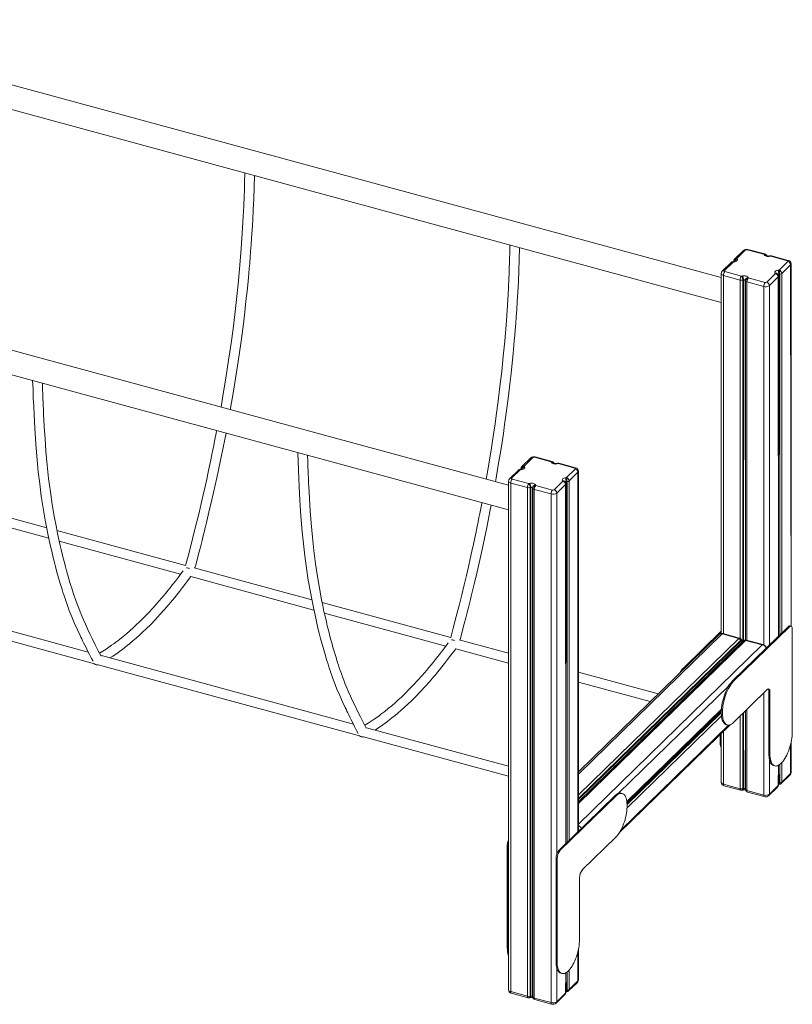
# Model space of a CAD drawing. Units: millimetres. Extents: x -657 to 4474, y -2619 to 645.
# Drawn here: x 3185 to 4474, y -2619 to -976 of the extents above; entities that cross this region are included whole.
import ezdxf

# ---------------------------------------------------------------- set-up
doc = ezdxf.new("R2010")
doc.units = ezdxf.units.MM

msp = doc.modelspace()

# ---------------------------------------------------------------- linework, layer by layer
at = {"color": 7, "linetype": 'Continuous', "lineweight": 15}
for p, q in [((4355.3, -1406.4), (2772.1, -976.1)), ((2761.6, -1014.7), (4355.3, -1447.8)), ((4000.6, -1752.6), (2417.4, -1322.3)), ((2406.9, -1360.9), (4000.6, -1794)), ((4392.5, -1361), (4377.7, -1375.4)), ((4396, -1360.3), (4381.2, -1374.7)), ((4426.6, -1367.5), (4398.7, -1359.9)), ((4427.9, -1367), (4400, -1359.4)), ((4376.2, -1379.7), (4374.7, -1379.9)), ((4376.2, -1379), (4376.2, -1379.7)), ((4381.2, -1374.7), (4381.8, -1375.4)), ((4426.9, -1368.3), (4426.6, -1367.5)), ((4436.8, -1370), (4435.5, -1370.3)), ((4437.9, -1370.6), (4436.6, -1370.9)), ((4465.9, -1378.2), (4437.9, -1370.6)), ((4467.2, -1377.6), (4439.2, -1370)), ((4452, -1394), (4466.7, -1379.6)), ((4371.7, -1381.3), (4357, -1395.7)), ((4375.2, -1380.6), (4360.5, -1395)), ((4376.7, -1380.4), (4375.2, -1380.6)), ((4450.5, -1394.1), (4452, -1394)), ((4471.1, -1385.1), (4456.4, -1399.4)), ((4471.9, -1987.7), (4471.9, -1383.4)), ((4355.3, -1399.7), (4355.3, -2000.2)), ((4386.9, -1410.5), (4359, -1402.9)), ((4361.3, -1396.3), (4389.3, -1403.9)), ((4389.3, -1403.9), (4390.6, -1403.6)), ((4392.6, -1410.3), (4391.3, -1410.6)), ((4395.7, -1411.8), (4395.4, -1411)), ((4400.3, -1406.3), (4400.6, -1407)), ((4400.6, -1407), (4428.5, -1414.6)), ((4431.2, -1414.2), (4446, -1399.8)), ((4450.4, -1405.3), (4435.7, -1419.7)), ((4446, -1399.8), (4445.4, -1399.1)), ((4449.8, -1400.9), (4449.2, -1400.1)), ((4451, -2004.5), (4451, -1404.1)), ((4452.9, -1400.8), (4451.4, -1400.9)), ((4426.2, -1421.2), (4398.3, -1413.6)), ((4037.8, -1707.2), (4023, -1721.6)), ((4041.3, -1706.5), (4026.5, -1720.9)), ((4071.9, -1713.7), (4044, -1706.1)), ((4073.2, -1713.2), (4045.3, -1705.6)), ((4026.5, -1720.9), (4027.1, -1721.6)), ((4072.2, -1714.4), (4071.9, -1713.7)), ((4082.2, -1716.2), (4080.8, -1716.5)), ((4083.2, -1716.8), (4081.9, -1717.1)), ((4111.2, -1724.4), (4083.2, -1716.8)), ((4112.5, -1723.8), (4084.6, -1716.2)), ((4017.1, -1727.5), (4002.3, -1741.9)), ((4020.5, -1726.8), (4005.8, -1741.1)), ((4021.5, -1725.9), (4020.1, -1726.1)), ((4022, -1726.6), (4020.5, -1726.8)), ((4021.5, -1725.2), (4021.5, -1725.9)), ((4095.8, -1740.3), (4097.3, -1740.1)), ((4097.3, -1740.1), (4112, -1725.8)), ((4116.4, -1731.2), (4101.7, -1745.6)), ((4117.3, -2330.2), (4117.3, -1729.6)), ((4000.6, -1745.9), (4000.6, -2594.5)), ((4032.2, -1756.7), (4004.3, -1749.1)), ((4004.3, -1749.1), (4004.3, -2597.7)), ((4006.6, -1742.5), (4034.6, -1750.1)), ((4032.2, -1756.7), (4032.2, -2605.3)), ((4034.6, -1750.1), (4036, -1749.8)), ((4038, -1756.5), (4036.6, -1756.8)), ((4036.6, -1756.8), (4036.6, -2605.4)), ((4038, -1756.5), (4038, -2605.1)), ((4041, -1758), (4040.7, -1757.2)), ((4040.7, -1757.2), (4040.7, -2605.8)), ((4045.6, -1752.4), (4045.9, -1753.2)), ((4045.9, -1753.2), (4073.9, -1760.8)), ((4076.6, -1760.4), (4091.3, -1746)), ((4095.7, -1751.5), (4081, -1765.9)), ((4091.3, -1746), (4090.7, -1745.3)), ((4095.1, -1747), (4094.5, -1746.3)), ((4096.3, -2350.6), (4096.3, -1750.3)), ((4098.2, -1747), (4096.7, -1747.1)), ((3230.3, -1823.7), (3034.1, -1770.4)), ((4041, -1758), (4041, -2606.6)), ((4071.5, -1767.4), (4043.6, -1759.8)), ((4043.6, -1759.8), (4043.6, -2608.4)), ((4071.5, -1767.4), (4071.5, -2616)), ((3028.1, -1785.3), (3233.9, -1841.2)), ((3461.9, -1887), (3247.5, -1828.4)), ((3251.3, -1846), (3453.7, -1901)), ((3470.5, -1905.1), (3676.1, -1961.4)), ((3672.5, -1943.9), (3476.3, -1890.5)), ((3299.6, -2031.1), (2879.3, -1916.9)), ((2874.2, -1932.1), (3310, -2050.6)), ((3904.2, -2006.8), (3689.8, -1948.6)), ((3693.5, -1966.1), (3895.9, -2021.2)), ((4471.9, -1987.7), (4470.1, -1987.3)), ((4351.8, -2001.9), (4117.3, -2230.8)), ((4355.3, -1996.4), (4292.8, -2057.3)), ((4355.3, -1998.6), (4351.8, -2001.9)), ((4356.7, -2000.9), (4384.6, -2008.5)), ((4385.9, -2008), (4358, -2000.4)), ((4467.5, -1988.3), (4374.2, -2079.4)), ((4469.3, -1988.8), (4375.9, -2079.9)), ((4469.3, -1988.8), (4467.5, -1988.3)), ((4473.9, -2164.3), (4473.9, -1992.8)), ((4000.6, -2033), (3918.5, -2010.7)), ((4388.1, -2011.1), (4388.9, -2012.3)), ((4389.6, -2011.2), (4388.7, -2010)), ((4391.6, -2013), (4392.5, -2012.3)), ((4395.9, -2011.6), (4423.9, -2019.2)), ((4425.2, -2018.6), (4397.2, -2011.1)), ((3912.5, -2025.7), (4000.6, -2049.6)), ((3316.4, -2052.3), (3752.2, -2170.7)), ((3741.8, -2151.3), (3321.5, -2037.1)), ((4250.3, -2100.9), (4117.3, -2064.7)), ((4117.3, -2081.3), (4237.1, -2113.9)), ((4375.9, -2079.9), (4374.2, -2079.4)), ((4375.9, -2148.5), (4431.9, -2093.8)), ((4436.6, -2097.8), (4434.8, -2097.4)), ((4434.8, -2097.4), (4434.8, -2200.2)), ((4436.6, -2097.8), (4436.6, -2200.7)), ((4198.1, -2281.8), (4355.6, -2128.1)), ((4000.6, -2221.7), (3763.7, -2157.3)), ((4185.3, -2332.9), (4370.3, -2152.4)), ((4355.3, -2167.1), (4355.2, -2178.6)), ((4355.3, -2167.1), (4355.3, -2248.3)), ((4363.7, -2152.3), (4365.4, -2152.8)), ((3758.6, -2172.5), (4000.6, -2238.2)), ((4353.5, -2168.8), (4353.5, -2178.1)), ((4355.2, -2178.6), (4353.5, -2178.1)), ((4355.2, -2178.6), (4355.3, -2180.2)), ((4471.9, -2232), (4471.9, -2181.6)), ((4436.6, -2200.7), (4434.8, -2200.2)), ((4443, -2220.6), (4444.8, -2221.1)), ((4451, -2252.7), (4451, -2220)), ((4456.4, -2248), (4471.1, -2233.7)), ((4451.4, -2249.5), (4452.9, -2249.4)), ((4455.5, -2250.4), (4470.2, -2236)), ((4190.2, -2267.1), (4188.4, -2266.6)), ((4359, -2251.5), (4386.9, -2259.1)), ((4360, -2254.1), (4388, -2261.7)), ((4390.4, -2261.7), (4391.7, -2261.4)), ((4391.3, -2259.2), (4392.6, -2258.9)), ((4395.4, -2259.6), (4395.7, -2260.4)), ((4395.6, -2260.9), (4395.9, -2261.6)), ((4398.3, -2262.2), (4426.2, -2269.8)), ((4399.3, -2264.7), (4427.2, -2272.3)), ((4434.7, -2270.6), (4449.5, -2256.3)), ((4435.7, -2268.3), (4450.4, -2253.9)), ((4451, -2252), (4452.5, -2251.8)), ((4084.6, -2362.1), (4177.9, -2271)), ((4086.4, -2362.5), (4179.7, -2271.4)), ((4179.7, -2271.4), (4177.9, -2271)), ((4179.7, -2340), (4123.7, -2394.7)), ((4000.3, -2353.5), (3998.6, -2353.1)), ((3998.6, -2524.5), (3998.6, -2353.1)), ((4000.3, -2525), (4000.3, -2353.5)), ((4086.4, -2362.5), (4084.6, -2362.1)), ((4081.7, -2375.7), (4079.9, -2375.2)), ((4079.9, -2546.6), (4079.9, -2375.2)), ((4081.7, -2547.1), (4081.7, -2375.7)), ((4119, -2407.8), (4119, -2510.7)), ((4000.3, -2525), (3998.6, -2524.5)), ((4117.3, -2578.2), (4117.3, -2527.1)), ((4081.7, -2547.1), (4079.9, -2546.6)), ((4088.1, -2567), (4089.9, -2567.5)), ((4096.3, -2598.9), (4096.3, -2566.3)), ((4100.8, -2596.6), (4115.5, -2582.2)), ((4101.7, -2594.2), (4116.4, -2579.8)), ((4004.3, -2597.7), (4032.2, -2605.3)), ((4005.3, -2600.2), (4033.3, -2607.8)), ((4035.7, -2607.9), (4037.1, -2607.6)), ((4036.6, -2605.4), (4038, -2605.1)), ((4040.7, -2605.8), (4041, -2606.6)), ((4040.9, -2607.1), (4041.2, -2607.8)), ((4043.6, -2608.4), (4071.5, -2616)), ((4044.6, -2610.9), (4072.5, -2618.5)), ((4080, -2616.8), (4094.8, -2602.4)), ((4081, -2614.5), (4095.7, -2600.1)), ((4096.3, -2598.1), (4097.8, -2598)), ((4096.7, -2595.7), (4098.2, -2595.6))]:
    msp.add_line(p, q, dxfattribs=at)
at = {"color": 8, "linetype": 'Continuous', "lineweight": 15}
for p, q in [((4471.1, -1385.1), (4471.9, -1987.7)), ((4359, -1402.9), (4359, -2000.7)), ((4386.9, -1410.5), (4386.9, -2008.4)), ((4391.3, -1410.6), (4391.6, -2013)), ((4392.6, -1410.3), (4392.5, -2012.2)), ((4395.4, -1411), (4395.7, -2010.9)), ((4395.7, -1411.8), (4395.7, -2010.9)), ((4450.4, -1405.3), (4451, -2004.5)), ((4451.4, -1400.9), (4451, -2004.5)), ((4452.9, -1400.8), (4452.9, -2002.6)), ((4456.4, -1399.4), (4456.4, -1999.2)), ((4398.3, -1413.6), (4398.3, -2011.3)), ((4426.2, -1421.2), (4426.2, -2019)), ((4435.7, -1419.7), (4435.7, -2019.4)), ((4116.4, -1731.2), (4116.4, -2331)), ((4095.7, -1751.5), (4096.3, -2350.6)), ((4096.7, -1747.1), (4096.3, -2350.6)), ((4098.2, -1747), (4098.2, -2348.8)), ((4101.7, -1745.6), (4101.7, -2345.4)), ((4081, -1765.9), (4081, -2368.8)), ((4117.3, -2234.6), (4356.7, -2000.9)), ((4117.3, -2269.5), (4384.6, -2008.5)), ((4117.3, -2275.4), (4388.1, -2011.1)), ((4117.3, -2283.6), (4395.9, -2011.6)), ((4117.3, -2280.9), (4392.5, -2012.3)), ((4117.3, -2277.4), (4388.9, -2012.3)), ((4117.3, -2280.9), (4391.6, -2013)), ((4117.3, -2318.5), (4423.9, -2019.2)), ((4294.5, -2057.8), (4292.8, -2057.3)), ((4184.2, -2266.8), (4367.9, -2087.6)), ((4426.2, -2099.4), (4426.2, -2269.8)), ((4197.9, -2280.5), (4355.7, -2126.5)), ((4198.3, -2283.7), (4355.5, -2130.2)), ((4198.4, -2285.7), (4355.5, -2132.3)), ((4391.3, -2133.5), (4391.3, -2259.2)), ((4392.6, -2132.2), (4392.6, -2258.9)), ((4395.7, -2129.2), (4395.4, -2259.6)), ((4395.7, -2129.2), (4395.7, -2260.4)), ((4398.3, -2126.7), (4398.3, -2262.2)), ((4198.3, -2291.2), (4355.8, -2137.5)), ((4386.9, -2137.8), (4386.9, -2259.1)), ((4188.1, -2328.2), (4367.6, -2153)), ((4359, -2163.4), (4359, -2251.5)), ((4471.1, -2185.1), (4471.1, -2233.7)), ((4435.7, -2209.5), (4435.7, -2268.3)), ((4456.4, -2215.6), (4456.4, -2248)), ((4451, -2220), (4450.4, -2253.9)), ((4451, -2220), (4451.4, -2249.5)), ((4452.9, -2218.8), (4452.9, -2249.4)), ((4116.4, -2530.6), (4116.4, -2579.8)), ((4081, -2556.9), (4081, -2614.5)), ((4101.7, -2561.8), (4101.7, -2594.2)), ((4096.3, -2566.3), (4095.7, -2600.1)), ((4096.3, -2566.3), (4096.7, -2595.7)), ((4098.2, -2565), (4098.2, -2595.6))]:
    msp.add_line(p, q, dxfattribs=at)
at = {"color": 7, "linetype": 'Continuous', "lineweight": 15, "flags": 128}
for points in [[(3560.7, -1231.9), (3560.7, -1235.1), (3560.5, -1244.8), (3560.2, -1253.7), (3560, -1261.9), (3559.7, -1269.2), (3559.5, -1275.7), (3559.3, -1281.4), (3559, -1286.5), (3558.2, -1304.6), (3557.1, -1323.4), (3554.8, -1357.8), (3551.9, -1392.5), (3549.6, -1417.6), (3546.9, -1442.8), (3544.1, -1467.8), (3541.1, -1492.1), (3537.9, -1516), (3535.9, -1530), (3533.8, -1544.1), (3531.6, -1558.9), (3529.2, -1574.3), (3526.6, -1590.5), (3523.7, -1607.3), (3521.1, -1622.3)], [(3560.7, -1231.9), (3560.7, -1235.1), (3560.5, -1244.8), (3560.2, -1253.7), (3560, -1261.9), (3559.7, -1269.2), (3559.5, -1275.7), (3559.3, -1281.4), (3559, -1286.5), (3558.2, -1304.6), (3557.1, -1323.4), (3554.8, -1357.8), (3551.9, -1392.5), (3549.6, -1417.6), (3546.9, -1442.8), (3544.1, -1467.8), (3541.1, -1492.1), (3537.9, -1516), (3535.9, -1530), (3533.8, -1544.1), (3531.6, -1558.9), (3529.2, -1574.3), (3526.6, -1590.5), (3523.7, -1607.3), (3521.1, -1622.3)], [(3536.7, -1626.5), (3537.1, -1624.2), (3541.4, -1599.1), (3545.4, -1574.8), (3547.6, -1560.6), (3549.7, -1546.3), (3551.9, -1531.5), (3554, -1516.1), (3556.2, -1500), (3558.3, -1483.4), (3560.6, -1464.1), (3562.7, -1446), (3564.5, -1428.9), (3566.1, -1412.8), (3566.8, -1405.9), (3567.4, -1399), (3568.1, -1391.3), (3568.9, -1382.6), (3569.7, -1373.1), (3570.5, -1362.8), (3571.3, -1351.7), (3572.1, -1339.8), (3573, -1327), (3573.9, -1310.7), (3574.8, -1293.2), (3575.6, -1274.8), (3576.2, -1255.3), (3576.7, -1236.2)], [(3536.7, -1626.5), (3537.1, -1624.2), (3541.4, -1599.1), (3545.4, -1574.8), (3547.6, -1560.6), (3549.7, -1546.3), (3551.9, -1531.5), (3554, -1516.1), (3556.2, -1500), (3558.3, -1483.4), (3560.6, -1464.1), (3562.7, -1446), (3564.5, -1428.9), (3566.1, -1412.8), (3566.8, -1405.9), (3567.4, -1399), (3568.1, -1391.3), (3568.9, -1382.6), (3569.7, -1373.1), (3570.5, -1362.8), (3571.3, -1351.7), (3572.1, -1339.8), (3573, -1327), (3573.9, -1310.7), (3574.8, -1293.2), (3575.6, -1274.8), (3576.2, -1255.3), (3576.7, -1236.2)], [(4002.9, -1352.1), (4002.9, -1355.2), (4002.7, -1365), (4002.4, -1373.9), (4002.2, -1382.1), (4001.9, -1389.3), (4001.7, -1395.8), (4001.5, -1401.6), (4001.3, -1406.6), (4000.4, -1424.8), (3999.3, -1443.6), (3997, -1478), (3994.2, -1512.7), (3991.8, -1537.7), (3989.2, -1562.9), (3986.3, -1588), (3983.3, -1612.3), (3980.1, -1636.2), (3978.1, -1650.2), (3976.1, -1664.3), (3973.8, -1679), (3971.4, -1694.5), (3968.8, -1710.7), (3965.9, -1727.5), (3963.3, -1742.5)], [(3978.9, -1746.7), (3979.3, -1744.4), (3983.6, -1719.3), (3987.6, -1695), (3989.8, -1680.7), (3992, -1666.5), (3994.1, -1651.7), (3996.2, -1636.2), (3998.4, -1620.2), (4000.5, -1603.5), (4002.8, -1584.3), (4004.9, -1566.2), (4006.7, -1549), (4008.3, -1533), (4009, -1526.1), (4009.6, -1519.2), (4010.3, -1511.5), (4011.1, -1502.8), (4011.9, -1493.3), (4012.7, -1483), (4013.5, -1471.9), (4014.3, -1459.9), (4015.2, -1447.1), (4016.1, -1430.8), (4017, -1413.4), (4017.8, -1394.9), (4018.4, -1375.4), (4018.9, -1356.4)], [(4378.1, -1379.2), (4378.1, -1379.2), (4377.9, -1379.3), (4377.4, -1379.5), (4376.7, -1379.7), (4376.2, -1379.7)], [(4381.8, -1375.4), (4382.3, -1376.2), (4382.4, -1377), (4382.2, -1377.8), (4381.6, -1378.6), (4380.7, -1379.2), (4379.6, -1379.8), (4378.2, -1380.2), (4376.7, -1380.4)], [(4436.6, -1370.9), (4435.1, -1371.1), (4433.5, -1371.2), (4432, -1371.1), (4430.5, -1370.8), (4429.2, -1370.3), (4428.1, -1369.7), (4427.4, -1369), (4426.9, -1368.3)], [(4435.5, -1370.3), (4435, -1370.4), (4434.1, -1370.5), (4433.2, -1370.5), (4432.3, -1370.3), (4431.5, -1370.2), (4431.1, -1370), (4431, -1369.9), (4431, -1369.9)], [(4466.7, -1379.6), (4466.9, -1379.4), (4466.9, -1379.2), (4466.9, -1379), (4466.9, -1378.8), (4466.7, -1378.6), (4466.5, -1378.4), (4466.2, -1378.3), (4465.9, -1378.2)], [(4360.5, -1395), (4360.3, -1395.1), (4360.3, -1395.3), (4360.3, -1395.5), (4360.3, -1395.7), (4360.5, -1395.9), (4360.7, -1396.1), (4361, -1396.2), (4361.3, -1396.3)], [(4445.4, -1399.1), (4444.9, -1398.3), (4444.8, -1397.5), (4445, -1396.7), (4445.6, -1396), (4446.5, -1395.3), (4447.6, -1394.7), (4449, -1394.3), (4450.5, -1394.1)], [(4390.6, -1403.6), (4392.1, -1403.4), (4393.7, -1403.3), (4395.2, -1403.5), (4396.7, -1403.8), (4398, -1404.2), (4399.1, -1404.8), (4399.9, -1405.5), (4400.3, -1406.3)], [(3206.9, -1578.3), (3207.5, -1592.5), (3208, -1607.5), (3208.6, -1621.5), (3209.2, -1634.6), (3209.8, -1646.6), (3210.4, -1657.1), (3211, -1666.8), (3211.5, -1675.6), (3212.1, -1683.5), (3212.6, -1690.7), (3214.3, -1710.5), (3216.2, -1730.5), (3218.6, -1750.6), (3221.3, -1770.9), (3224.4, -1790.9), (3227.9, -1810.9), (3230.1, -1822.5), (3232.4, -1833.9), (3234.6, -1844.5), (3236.8, -1854.4), (3238.7, -1862.9), (3240.6, -1871), (3242.7, -1879.5), (3245, -1888.4), (3247.4, -1897.6), (3250.1, -1907.1), (3252.9, -1916.8), (3254.4, -1922), (3256, -1926.9), (3257.4, -1931.4), (3258.7, -1935.4), (3259.8, -1938.9), (3260.9, -1941.9), (3262.2, -1945.7), (3263.7, -1950.1), (3265.5, -1955.1), (3267.5, -1960.5), (3272.3, -1972.6), (3276.9, -1983.7), (3281.5, -1994), (3286.1, -2003.7), (3287.4, -2006.5), (3288.7, -2009.3), (3290.2, -2012.3), (3291.9, -2015.8), (3293.8, -2019.6), (3295.9, -2023.8), (3298.6, -2029.3), (3301.7, -2035.3), (3305.1, -2041.8), (3307.6, -2046.6)], [(3206.9, -1578.3), (3207.5, -1592.5), (3208, -1607.5), (3208.6, -1621.5), (3209.2, -1634.6), (3209.8, -1646.6), (3210.4, -1657.1), (3211, -1666.8), (3211.5, -1675.6), (3212.1, -1683.5), (3212.6, -1690.7), (3214.3, -1710.5), (3216.2, -1730.5), (3218.6, -1750.6), (3221.3, -1770.9), (3224.4, -1790.9), (3227.9, -1810.9), (3230.1, -1822.5), (3232.4, -1833.9), (3234.6, -1844.5), (3236.8, -1854.4), (3238.7, -1862.9), (3240.6, -1871), (3242.7, -1879.5), (3245, -1888.4), (3247.4, -1897.6), (3250.1, -1907.1), (3252.9, -1916.8), (3254.4, -1922), (3256, -1926.9), (3257.4, -1931.4), (3258.7, -1935.4), (3259.8, -1938.9), (3260.9, -1941.9), (3262.2, -1945.7), (3263.7, -1950.1), (3265.5, -1955.1), (3267.5, -1960.5), (3272.3, -1972.6), (3276.9, -1983.7), (3281.5, -1994), (3286.1, -2003.7), (3287.4, -2006.5), (3288.7, -2009.3), (3290.2, -2012.3), (3291.9, -2015.8), (3293.8, -2019.6), (3295.9, -2023.8), (3298.6, -2029.3), (3301.7, -2035.3), (3305.1, -2041.8), (3307.6, -2046.6)], [(3321.1, -2038.2), (3316.3, -2028.9), (3311.3, -2019.1), (3306.7, -2009.8), (3302.4, -2000.9), (3298.4, -1992.5), (3294.8, -1984.7), (3291.6, -1977.4), (3288.7, -1970.6), (3286.2, -1964.3), (3283.7, -1958.1), (3281.6, -1952.4), (3279.6, -1947), (3277.8, -1941.8), (3276.1, -1937.1), (3274.7, -1932.6), (3273.3, -1928.5), (3272.1, -1924.8), (3270.7, -1920.3), (3269.1, -1915.1), (3267.4, -1909.2), (3265.5, -1902.7), (3263.5, -1895.5), (3261.7, -1889), (3259.9, -1881.9), (3258, -1874.6), (3256.2, -1867.4), (3254.5, -1860.3), (3253, -1853.5), (3250.6, -1843.1), (3248.5, -1833.1), (3246.6, -1823.6), (3243, -1804.6), (3239.6, -1784.8), (3236.4, -1763.7), (3233.6, -1741.7), (3231.1, -1719.2), (3229.1, -1696.1), (3227.6, -1675.5), (3226.3, -1654.6), (3225.2, -1634), (3225, -1629.6), (3224.8, -1625.1), (3224.6, -1620.3), (3224.4, -1614.7), (3224.1, -1608.5), (3223.8, -1601.6), (3223.5, -1592.5), (3223.1, -1582.7)], [(3321.1, -2038.2), (3316.3, -2028.9), (3311.3, -2019.1), (3306.7, -2009.8), (3302.4, -2000.9), (3298.4, -1992.5), (3294.8, -1984.7), (3291.6, -1977.4), (3288.7, -1970.6), (3286.2, -1964.3), (3283.7, -1958.1), (3281.6, -1952.4), (3279.6, -1947), (3277.8, -1941.8), (3276.1, -1937.1), (3274.7, -1932.6), (3273.3, -1928.5), (3272.1, -1924.8), (3270.7, -1920.3), (3269.1, -1915.1), (3267.4, -1909.2), (3265.5, -1902.7), (3263.5, -1895.5), (3261.7, -1889), (3259.9, -1881.9), (3258, -1874.6), (3256.2, -1867.4), (3254.5, -1860.3), (3253, -1853.5), (3250.6, -1843.1), (3248.5, -1833.1), (3246.6, -1823.6), (3243, -1804.6), (3239.6, -1784.8), (3236.4, -1763.7), (3233.6, -1741.7), (3231.1, -1719.2), (3229.1, -1696.1), (3227.6, -1675.5), (3226.3, -1654.6), (3225.2, -1634), (3225, -1629.6), (3224.8, -1625.1), (3224.6, -1620.3), (3224.4, -1614.7), (3224.1, -1608.5), (3223.8, -1601.6), (3223.5, -1592.5), (3223.1, -1582.7)], [(3513.9, -1661.8), (3513.7, -1662.9), (3510.4, -1679.5), (3509, -1686.6), (3507.6, -1693.7), (3506, -1701.7), (3504.2, -1710.6), (3502.1, -1720.5), (3499.8, -1731.1), (3497.3, -1742.7), (3494.5, -1755.2), (3491.5, -1768.6), (3488.1, -1783.3), (3484.4, -1798.9), (3480.4, -1815.5), (3476, -1833), (3471.3, -1851.5), (3466.2, -1871), (3461.9, -1887)], [(3513.9, -1661.8), (3513.7, -1662.9), (3510.4, -1679.5), (3509, -1686.6), (3507.6, -1693.7), (3506, -1701.7), (3504.2, -1710.6), (3502.1, -1720.5), (3499.8, -1731.1), (3497.3, -1742.7), (3494.5, -1755.2), (3491.5, -1768.6), (3488.1, -1783.3), (3484.4, -1798.9), (3480.4, -1815.5), (3476, -1833), (3471.3, -1851.5), (3466.2, -1871), (3461.9, -1887)], [(3477.4, -1890.9), (3478.8, -1885.9), (3481.9, -1874.4), (3484.7, -1863.7), (3487.2, -1853.8), (3489.5, -1844.8), (3491.5, -1836.8), (3493.3, -1829.7), (3494.8, -1823.4), (3496.2, -1817.9), (3501, -1797.9), (3505.8, -1777.3), (3514.2, -1740.2), (3522.1, -1703), (3527.4, -1676.6), (3529.4, -1666)], [(3477.4, -1890.9), (3478.8, -1885.9), (3481.9, -1874.4), (3484.7, -1863.7), (3487.2, -1853.8), (3489.5, -1844.8), (3491.5, -1836.8), (3493.3, -1829.7), (3494.8, -1823.4), (3496.2, -1817.9), (3501, -1797.9), (3505.8, -1777.3), (3514.2, -1740.2), (3522.1, -1703), (3527.4, -1676.6), (3529.4, -1666)], [(3649.1, -1698.5), (3649.7, -1712.7), (3650.3, -1727.7), (3650.8, -1741.7), (3651.4, -1754.7), (3652.1, -1766.8), (3652.6, -1777.3), (3653.2, -1787), (3653.8, -1795.8), (3654.3, -1803.7), (3654.8, -1810.9), (3656.5, -1830.7), (3658.4, -1850.7), (3660.8, -1870.8), (3663.5, -1891), (3666.6, -1911.1), (3670.1, -1931.1), (3672.3, -1942.7), (3674.6, -1954.1), (3676.8, -1964.7), (3679, -1974.5), (3680.9, -1983), (3682.8, -1991.2), (3684.9, -1999.7), (3687.2, -2008.5), (3689.6, -2017.8), (3692.3, -2027.3), (3695.1, -2037), (3696.7, -2042.1), (3698.2, -2047.1), (3699.6, -2051.6), (3700.9, -2055.6), (3702.1, -2059.1), (3703.1, -2062.1), (3704.4, -2065.9), (3705.9, -2070.3), (3707.7, -2075.2), (3709.7, -2080.7), (3714.5, -2092.8), (3719.1, -2103.9), (3723.7, -2114.1), (3728.3, -2123.9), (3729.6, -2126.7), (3730.9, -2129.5), (3732.4, -2132.5), (3734.1, -2135.9), (3736, -2139.8), (3738.1, -2144), (3740.8, -2149.4), (3743.9, -2155.4), (3747.3, -2162), (3749.8, -2166.8)], [(3763.3, -2158.3), (3758.5, -2149.1), (3753.5, -2139.3), (3748.9, -2129.9), (3744.6, -2121.1), (3740.6, -2112.7), (3737.1, -2104.9), (3733.8, -2097.6), (3730.9, -2090.8), (3728.4, -2084.5), (3725.9, -2078.3), (3723.8, -2072.6), (3721.8, -2067.1), (3720, -2062), (3718.4, -2057.2), (3716.9, -2052.8), (3715.5, -2048.7), (3714.3, -2045), (3712.9, -2040.5), (3711.3, -2035.3), (3709.6, -2029.4), (3707.7, -2022.9), (3705.7, -2015.7), (3703.9, -2009.1), (3702.1, -2002.1), (3700.2, -1994.8), (3698.4, -1987.5), (3696.8, -1980.5), (3695.2, -1973.7), (3692.8, -1963.3), (3690.7, -1953.3), (3688.8, -1943.8), (3685.2, -1924.8), (3681.8, -1905), (3678.7, -1883.9), (3675.8, -1861.9), (3673.4, -1839.4), (3671.3, -1816.3), (3669.8, -1795.7), (3668.5, -1774.8), (3667.4, -1754.2), (3667.2, -1749.7), (3667, -1745.3), (3666.8, -1740.5), (3666.6, -1734.9), (3666.3, -1728.7), (3666, -1721.8), (3665.7, -1712.7), (3665.3, -1702.9)], [(4027.1, -1721.6), (4027.6, -1722.4), (4027.7, -1723.2), (4027.5, -1724), (4026.9, -1724.7), (4026, -1725.4), (4024.9, -1726), (4023.5, -1726.4), (4022, -1726.6)], [(4081.9, -1717.1), (4080.4, -1717.3), (4078.8, -1717.4), (4077.3, -1717.3), (4075.8, -1717), (4074.5, -1716.5), (4073.4, -1715.9), (4072.7, -1715.2), (4072.2, -1714.4)], [(4080.8, -1716.5), (4080.4, -1716.6), (4079.5, -1716.7), (4078.5, -1716.6), (4077.6, -1716.5), (4076.9, -1716.3), (4076.5, -1716.2), (4076.3, -1716.1), (4076.3, -1716.1)], [(4112, -1725.8), (4112.2, -1725.6), (4112.2, -1725.4), (4112.2, -1725.2), (4112.2, -1725), (4112, -1724.8), (4111.8, -1724.6), (4111.5, -1724.5), (4111.2, -1724.4)], [(4005.8, -1741.1), (4005.7, -1741.3), (4005.6, -1741.5), (4005.6, -1741.7), (4005.7, -1741.9), (4005.8, -1742.1), (4006, -1742.3), (4006.3, -1742.4), (4006.6, -1742.5)], [(4023.4, -1725.4), (4023.5, -1725.4), (4023.2, -1725.5), (4022.8, -1725.7), (4022, -1725.8), (4021.5, -1725.9)], [(4090.7, -1745.3), (4090.2, -1744.5), (4090.1, -1743.7), (4090.4, -1742.9), (4090.9, -1742.2), (4091.8, -1741.5), (4093, -1740.9), (4094.3, -1740.5), (4095.8, -1740.3)], [(4036, -1749.8), (4037.5, -1749.6), (4039, -1749.5), (4040.6, -1749.6), (4042, -1749.9), (4043.3, -1750.4), (4044.4, -1751), (4045.2, -1751.7), (4045.6, -1752.4)], [(3956.1, -1781.9), (3955.9, -1783.1), (3952.7, -1799.7), (3951.2, -1806.8), (3949.8, -1813.9), (3948.2, -1821.9), (3946.4, -1830.8), (3944.3, -1840.7), (3942, -1851.3), (3939.5, -1862.9), (3936.7, -1875.4), (3933.7, -1888.8), (3930.3, -1903.5), (3926.6, -1919.1), (3922.6, -1935.6), (3918.2, -1953.2), (3913.5, -1971.7), (3908.4, -1991.2), (3904.2, -2006.8)], [(3919.7, -2011), (3921, -2006.1), (3924.1, -1994.5), (3926.9, -1983.8), (3929.4, -1974), (3931.7, -1965), (3933.7, -1957), (3935.5, -1949.9), (3937.1, -1943.6), (3938.4, -1938), (3943.2, -1918.1), (3948.1, -1897.5), (3956.4, -1860.3), (3964.3, -1823.2), (3969.6, -1796.8), (3971.6, -1786.2)], [(3457.7, -1895.5), (3455.3, -1898.9), (3450, -1906.1), (3445, -1912.7), (3440.4, -1918.6), (3436.2, -1923.9), (3432.6, -1928.4), (3429.5, -1932.3), (3425.7, -1936.9), (3421.9, -1941.3), (3418.1, -1945.8), (3414.3, -1950.2), (3407.3, -1957.9), (3400.2, -1965.6), (3392.9, -1973.1), (3385.6, -1980.4), (3379.7, -1986), (3374.4, -1991), (3369.1, -1995.7), (3363.6, -2000.5), (3357.8, -2005.3), (3351.9, -2010), (3348.8, -2012.4), (3345.7, -2014.8), (3342.4, -2017.2), (3338.6, -2019.9), (3334.2, -2023), (3329.4, -2026.2), (3324.2, -2029.5), (3318.5, -2033), (3318.5, -2033)], [(3457.7, -1895.5), (3455.3, -1898.9), (3450, -1906.1), (3445, -1912.7), (3440.4, -1918.6), (3436.2, -1923.9), (3432.6, -1928.4), (3429.5, -1932.3), (3425.7, -1936.9), (3421.9, -1941.3), (3418.1, -1945.8), (3414.3, -1950.2), (3407.3, -1957.9), (3400.2, -1965.6), (3392.9, -1973.1), (3385.6, -1980.4), (3379.7, -1986), (3374.4, -1991), (3369.1, -1995.7), (3363.6, -2000.5), (3357.8, -2005.3), (3351.9, -2010), (3348.8, -2012.4), (3345.7, -2014.8), (3342.4, -2017.2), (3338.6, -2019.9), (3334.2, -2023), (3329.4, -2026.2), (3324.2, -2029.5), (3318.5, -2033), (3318.5, -2033)], [(3335.9, -2041), (3340.5, -2038.1), (3344.9, -2035), (3348.9, -2032.3), (3352.4, -2029.7), (3356.5, -2026.7), (3360.6, -2023.6), (3364.6, -2020.4), (3368.6, -2017.2), (3374.2, -2012.5), (3379.6, -2007.8), (3384.9, -2003.1), (3390.3, -1998.1), (3396, -1992.6), (3403.8, -1984.9), (3411.6, -1976.8), (3419.2, -1968.7), (3426.6, -1960.4), (3433.9, -1952), (3437, -1948.3), (3440.1, -1944.6), (3443.4, -1940.6), (3447.3, -1935.8), (3451.8, -1930.1), (3456.8, -1923.6), (3462.4, -1916.2), (3468.6, -1907.9), (3470.5, -1905.1)], [(3335.9, -2041), (3340.5, -2038.1), (3344.9, -2035), (3348.9, -2032.3), (3352.4, -2029.7), (3356.5, -2026.7), (3360.6, -2023.6), (3364.6, -2020.4), (3368.6, -2017.2), (3374.2, -2012.5), (3379.6, -2007.8), (3384.9, -2003.1), (3390.3, -1998.1), (3396, -1992.6), (3403.8, -1984.9), (3411.6, -1976.8), (3419.2, -1968.7), (3426.6, -1960.4), (3433.9, -1952), (3437, -1948.3), (3440.1, -1944.6), (3443.4, -1940.6), (3447.3, -1935.8), (3451.8, -1930.1), (3456.8, -1923.6), (3462.4, -1916.2), (3468.6, -1907.9), (3470.5, -1905.1)], [(4473.9, -1992.8), (4473.9, -1991.2), (4473.6, -1989.9), (4473.2, -1988.8), (4472.6, -1988.1), (4471.9, -1987.7), (4471.1, -1987.7), (4470.2, -1988.1), (4469.3, -1988.8)], [(3899.9, -2015.7), (3897.5, -2019.1), (3892.2, -2026.3), (3887.2, -2032.9), (3882.6, -2038.8), (3878.5, -2044.1), (3874.8, -2048.6), (3871.7, -2052.5), (3867.9, -2057), (3864.1, -2061.5), (3860.3, -2065.9), (3856.5, -2070.3), (3849.5, -2078.1), (3842.4, -2085.8), (3835.1, -2093.3), (3827.8, -2100.6), (3822, -2106.2), (3816.6, -2111.1), (3811.3, -2115.9), (3805.8, -2120.7), (3800, -2125.5), (3794.1, -2130.2), (3791, -2132.6), (3787.9, -2135), (3784.6, -2137.4), (3780.8, -2140.1), (3776.4, -2143.2), (3771.6, -2146.4), (3766.4, -2149.7), (3760.7, -2153.1), (3760.7, -2153.2)], [(3778.1, -2161.2), (3782.7, -2158.2), (3787.1, -2155.2), (3791.1, -2152.4), (3794.6, -2149.9), (3798.7, -2146.8), (3802.8, -2143.8), (3806.8, -2140.6), (3810.8, -2137.4), (3816.4, -2132.7), (3821.8, -2128), (3827.1, -2123.3), (3832.5, -2118.3), (3838.2, -2112.8), (3846, -2105.1), (3853.8, -2097), (3861.4, -2088.8), (3868.8, -2080.6), (3876.1, -2072.2), (3879.2, -2068.5), (3882.3, -2064.8), (3885.6, -2060.8), (3889.5, -2056), (3894, -2050.3), (3899, -2043.8), (3904.6, -2036.4), (3910.8, -2028), (3912.5, -2025.7)], [(4374.2, -2079.4), (4372.4, -2081.3), (4370.6, -2083.5), (4368.9, -2086), (4367.2, -2088.7), (4365.6, -2091.6), (4364.1, -2094.7), (4362.6, -2098), (4361.3, -2101.5), (4360.1, -2105), (4359, -2108.7), (4358, -2112.4), (4357.2, -2116.1), (4356.5, -2119.7), (4356, -2123.3), (4355.7, -2126.9), (4355.5, -2130.3), (4355.5, -2133.6), (4355.7, -2136.6), (4356, -2139.5), (4356.5, -2142.2), (4357.2, -2144.5), (4358, -2146.6), (4359, -2148.5), (4360.1, -2149.9), (4361.3, -2151.1), (4362.6, -2151.9), (4363.7, -2152.3)], [(4375.9, -2079.9), (4374.2, -2081.8), (4372.4, -2084), (4370.7, -2086.4), (4369, -2089.1), (4367.4, -2092.1), (4365.8, -2095.2), (4364.4, -2098.5), (4363.1, -2102), (4361.8, -2105.5), (4360.7, -2109.2), (4359.8, -2112.8), (4359, -2116.5), (4358.3, -2120.2), (4357.8, -2123.8), (4357.5, -2127.4), (4357.3, -2130.8), (4357.3, -2134), (4357.5, -2137.1), (4357.8, -2140), (4358.3, -2142.6), (4359, -2145), (4359.8, -2147.1), (4360.7, -2148.9), (4361.8, -2150.4), (4363.1, -2151.6), (4364.4, -2152.4), (4365.8, -2152.9), (4367.4, -2153), (4369, -2152.8), (4370.7, -2152.2), (4372.4, -2151.3), (4374.2, -2150.1), (4375.9, -2148.5)], [(4431.9, -2093.8), (4432.8, -2093.1), (4433.7, -2092.7), (4434.5, -2092.7), (4435.2, -2093.1), (4435.8, -2093.9), (4436.2, -2094.9), (4436.5, -2096.3), (4436.6, -2097.8)], [(4436.6, -2200.7), (4436.7, -2203.9), (4436.9, -2206.9), (4437.4, -2209.6), (4437.9, -2212.1), (4438.7, -2214.4), (4439.6, -2216.4), (4440.6, -2218), (4441.8, -2219.3), (4443, -2220.3), (4444.4, -2221), (4445.9, -2221.3), (4447.5, -2221.2), (4449.2, -2220.8), (4450.9, -2220.1), (4452.6, -2219), (4454.4, -2217.6), (4456.2, -2215.9), (4457.9, -2213.8), (4459.7, -2211.5), (4461.4, -2208.9), (4463, -2206.1), (4464.6, -2203.1), (4466.1, -2199.8), (4467.5, -2196.5), (4468.8, -2193), (4469.9, -2189.4), (4471, -2185.7), (4471.9, -2182), (4472.6, -2178.3), (4473.2, -2174.7), (4473.6, -2171.1), (4473.9, -2167.6), (4473.9, -2164.3)], [(4434.8, -2200.2), (4434.9, -2203.4), (4435.2, -2206.4), (4435.6, -2209.1), (4436.2, -2211.7), (4436.9, -2213.9), (4437.8, -2215.9), (4438.8, -2217.5), (4440, -2218.9), (4441.3, -2219.9), (4442.7, -2220.5), (4443, -2220.6)], [(4177.9, -2271), (4179.7, -2269.4), (4181.5, -2268.1), (4183.2, -2267.2), (4184.9, -2266.6), (4186.5, -2266.4), (4188, -2266.5), (4188.4, -2266.6)], [(4179.7, -2271.4), (4181.5, -2269.9), (4183.2, -2268.6), (4185, -2267.7), (4186.7, -2267.1), (4188.3, -2266.9), (4189.8, -2267), (4191.3, -2267.5), (4192.6, -2268.3), (4193.8, -2269.5), (4194.9, -2271), (4195.9, -2272.8), (4196.7, -2274.9), (4197.4, -2277.3), (4197.9, -2279.9), (4198.2, -2282.8), (4198.4, -2285.9), (4198.4, -2289.2), (4198.2, -2292.6), (4197.9, -2296.1), (4197.4, -2299.7), (4196.7, -2303.4), (4195.9, -2307.1), (4194.9, -2310.8), (4193.8, -2314.4), (4192.6, -2318), (4191.3, -2321.4), (4189.8, -2324.7), (4188.3, -2327.8), (4186.7, -2330.8), (4185, -2333.5), (4183.2, -2335.9), (4181.5, -2338.1), (4179.7, -2340)], [(4000.3, -2353.5), (4000.4, -2351.8), (4000.6, -2350.7)], [(4119, -2510.7), (4119, -2514), (4118.7, -2517.5), (4118.3, -2521.1), (4117.7, -2524.7), (4117, -2528.4), (4116.1, -2532.1), (4115.1, -2535.7), (4113.9, -2539.4), (4112.6, -2542.9), (4111.2, -2546.2), (4109.7, -2549.5), (4108.1, -2552.5), (4106.5, -2555.3), (4104.8, -2557.9), (4103, -2560.2), (4101.3, -2562.3), (4099.5, -2564), (4097.7, -2565.4), (4096, -2566.5), (4094.3, -2567.2), (4092.6, -2567.6), (4091, -2567.7), (4089.5, -2567.4), (4088.2, -2566.7), (4086.9, -2565.7), (4085.7, -2564.4), (4084.7, -2562.7), (4083.8, -2560.8), (4083, -2558.5), (4082.5, -2556), (4082, -2553.3), (4081.8, -2550.3), (4081.7, -2547.1)], [(4000.6, -2530.1), (4000.4, -2528.2), (4000.3, -2525)], [(4088.1, -2567), (4087.8, -2566.9), (4086.4, -2566.2), (4085.1, -2565.2), (4083.9, -2563.9), (4082.9, -2562.3), (4082, -2560.3), (4081.3, -2558.1), (4080.7, -2555.5), (4080.3, -2552.8), (4080, -2549.8), (4079.9, -2546.6)]]:
    msp.add_lwpolyline(points, dxfattribs=at)
at = {"color": 8, "linetype": 'Continuous', "lineweight": 15, "flags": 128}
for points in [[(4376.7, -1380.4), (4376.5, -1380), (4376.3, -1379.8), (4376.2, -1379.7)], [(4359, -1402.9), (4357.8, -1402.5), (4356.9, -1402), (4356.1, -1401.4), (4355.6, -1400.8), (4355.3, -1400.1), (4355.3, -1399.7)], [(4022, -1726.6), (4021.8, -1726.2), (4021.7, -1726), (4021.5, -1725.9)], [(4004.3, -1749.1), (4003.2, -1748.7), (4002.2, -1748.2), (4001.4, -1747.6), (4000.9, -1747), (4000.6, -1746.3), (4000.6, -1745.9)], [(4388.1, -2011.1), (4388.4, -2010.7), (4388.7, -2010.3), (4388.8, -2010.1), (4388.7, -2010)], [(4388.9, -2012.3), (4389.3, -2011.9), (4389.5, -2011.6), (4389.6, -2011.3), (4389.6, -2011.2)], [(4355.3, -2248.3), (4355.3, -2248.7), (4355.6, -2249.4), (4356.1, -2250), (4356.9, -2250.6), (4357.8, -2251.1), (4359, -2251.5)], [(4451, -2249.6), (4451, -2249.6), (4451.4, -2249.5)], [(4451, -2252), (4451, -2252), (4451.2, -2251.8), (4451.3, -2251.5), (4451.4, -2251), (4451.4, -2250.3), (4451.4, -2249.5)], [(4452.5, -2251.8), (4452.5, -2251.8), (4452.6, -2251.7), (4452.7, -2251.3), (4452.8, -2250.8), (4452.9, -2250.2), (4452.9, -2249.4)], [(4359, -2251.5), (4359, -2252.3), (4359.2, -2253), (4359.4, -2253.5), (4359.7, -2253.9), (4360, -2254.1)], [(4390.4, -2261.7), (4390.4, -2261.7), (4390.7, -2261.5), (4390.9, -2261.2), (4391.1, -2260.6), (4391.2, -2260), (4391.3, -2259.2)], [(4391.7, -2261.4), (4391.8, -2261.4), (4392.1, -2261.2), (4392.3, -2260.9), (4392.5, -2260.3), (4392.6, -2259.7), (4392.6, -2258.9)], [(4395.6, -2260.9), (4395.5, -2260.5), (4395.4, -2259.6)], [(4395.9, -2261.6), (4395.8, -2261.2), (4395.7, -2260.4)], [(4118.7, -2328.8), (4118.1, -2328.9), (4117.3, -2328.9)], [(4000.6, -2594.5), (4000.6, -2594.9), (4000.9, -2595.6), (4001.4, -2596.2), (4002.2, -2596.8), (4003.2, -2597.3), (4004.3, -2597.7)], [(4004.3, -2597.7), (4004.3, -2598.5), (4004.5, -2599.2), (4004.7, -2599.7), (4005, -2600.1), (4005.3, -2600.2)], [(4035.7, -2607.9), (4035.7, -2607.9), (4036, -2607.7), (4036.2, -2607.4), (4036.4, -2606.8), (4036.5, -2606.2), (4036.6, -2605.4)], [(4037.1, -2607.6), (4037.1, -2607.6), (4037.4, -2607.4), (4037.6, -2607), (4037.8, -2606.5), (4037.9, -2605.9), (4038, -2605.1)], [(4040.9, -2607.1), (4040.8, -2606.6), (4040.7, -2605.8)], [(4041.2, -2607.8), (4041.1, -2607.4), (4041, -2606.6)], [(4096.3, -2595.8), (4096.3, -2595.8), (4096.7, -2595.7)], [(4096.3, -2598.1), (4096.3, -2598.1), (4096.5, -2598), (4096.6, -2597.7), (4096.7, -2597.2), (4096.7, -2596.5), (4096.7, -2595.7)], [(4097.8, -2598), (4097.8, -2598), (4097.9, -2597.8), (4098.1, -2597.5), (4098.1, -2597), (4098.2, -2596.3), (4098.2, -2595.6)]]:
    msp.add_lwpolyline(points, dxfattribs=at)
at = {"color": 7, "linetype": 'Continuous', "lineweight": 15}
for centre, radius, start, end in [((4397.7, -1367), 7.93, 73.5787, 131.6106), ((4397.7, -1362.9), 3.08, 72.6956, 125.3984), ((4375.2, -1384.9), 5, 95.6309, 134.3042), ((4381.2, -1379), 5, 134.3056, 180.0003), ((4426.6, -1371.8), 5, 20.3945, 74.7962), ((4437.9, -1374.9), 5, 74.7943, 102.634), ((4465.1, -1385.4), 6.07, 3.3918, 74.3336), ((4466, -1383.5), 5.97, 1.0744, 78.2449), ((4360.5, -1399.6), 5.29, 132.1214, 181.4996), ((4427.8, -1400.7), 23.6, 359.4819, 16.2299), ((4429.3, -1400.6), 23.6, 359.4826, 16.2297), ((4450.3, -1399.8), 6.07, 3.3918, 74.3336), ((4369.2, -1402.9), 10.2, 140.5131, 180.3433), ((4397.2, -1410.4), 10.2, 140.5131, 180.3433), ((4389.3, -1401.5), 9.28, 255.4073, 282.3775), ((4379.6, -1410.5), 11.7, 359.4614, 33.9568), ((4380.9, -1410.2), 11.7, 359.463, 33.9552), ((4393.5, -1412.7), 2.54, 40.4631, 109.1278), ((4400.6, -1411.5), 5.21, 93.0921, 175.2432), ((4400.9, -1412.2), 5.21, 93.0899, 175.2454), ((4398.8, -1410), 3.63, 209.5242, 260.8166), ((4408.5, -1413.5), 10.2, 140.5131, 180.3433), ((4444.3, -1405.6), 6.07, 3.3918, 74.3336), ((4446, -1404.1), 5, 0.0002, 40.1993), ((4452.6, -1394.8), 5.94, 272.5977, 309.1414), ((4436.4, -1421.1), 10.2, 140.5131, 180.3433), ((4429.4, -1410.9), 10.8, 252.6966, 305.3986), ((4429.5, -1411.7), 3.08, 252.6964, 305.3995), ((4429.6, -1420), 6.07, 3.3918, 74.3336), ((4043, -1713.2), 7.93, 73.5787, 131.6106), ((4043.1, -1709), 3.08, 72.6947, 125.3988), ((4026.5, -1725.2), 5, 134.3054, 180.0003), ((4071.9, -1718), 5, 20.3944, 74.796), ((4083.2, -1721.1), 5, 74.7945, 102.6343), ((4111.3, -1729.7), 5.97, 1.0741, 78.245), ((4020.5, -1731), 5, 95.6309, 134.3043), ((4073.1, -1746.9), 23.6, 359.4821, 16.2302), ((4074.6, -1746.7), 23.6, 359.4833, 16.2291), ((4095.6, -1746), 6.07, 3.3918, 74.3336), ((4110.4, -1731.6), 6.07, 3.3918, 74.3336), ((4005.9, -1745.8), 5.29, 132.1212, 181.4998), ((4014.5, -1749), 10.2, 140.5128, 180.3436), ((4042.5, -1756.6), 10.2, 140.5128, 180.3436), ((4034.6, -1747.7), 9.28, 255.4074, 282.3773), ((4024.9, -1756.7), 11.7, 359.4615, 33.9565), ((4026.2, -1756.4), 11.7, 359.4637, 33.9544), ((4038.8, -1758.9), 2.54, 40.4643, 109.1267), ((4045.9, -1757.7), 5.21, 93.0923, 175.243), ((4046.2, -1758.4), 5.21, 93.0899, 175.2454), ((4053.8, -1759.7), 10.2, 140.5128, 180.3436), ((4089.7, -1751.8), 6.07, 3.3918, 74.3336), ((4091.3, -1750.3), 5, 359.9999, 40.1991), ((4097.9, -1741), 5.94, 272.5973, 309.1418), ((4044.2, -1756.2), 3.63, 209.5246, 260.8163), ((4081.7, -1767.3), 10.2, 140.5128, 180.3436), ((4074.7, -1757.1), 10.8, 252.6964, 305.3987), ((4074.8, -1757.9), 3.08, 252.6965, 305.3989), ((4074.9, -1766.2), 6.07, 3.3918, 74.3336), ((3462, -1905.7), 15.3, 65.3096, 84.2813), ((4469.7, -1989.9), 2.7, 80.73, 143.9692), ((4356.2, -2006.4), 6.31, 73.6429, 133.834), ((3904.2, -2025.9), 15.3, 65.3095, 84.2814), ((4382.8, -2014.5), 6.26, 33.5443, 73.631), ((4384.6, -2012.8), 5, 33.9872, 74.7951), ((4390.6, -2011.4), 1.94, 207.2205, 302.3705), ((4392.5, -2010), 3.18, 203.2565, 254.4976), ((4395.9, -2015.9), 5, 74.7953, 133.2195), ((4394.8, -2015), 3.59, 71.6219, 130.3404), ((4423.2, -2025.8), 7.42, 10.6437, 74.694), ((3314.4, -2046.7), 5.87, 220.9164, 255.191), ((3314.5, -2046.7), 5.88, 254.42, 288.6222), ((4323.6, -2087.6), 43.2, 135.4485, 149.67), ((4428.1, -2096.7), 6.73, 354.2631, 35.6821), ((3756.6, -2166.9), 5.86, 220.9151, 255.1924), ((3756.7, -2166.9), 5.88, 254.42, 288.6222), ((4393.1, -2179.2), 39.6, 178.4328, 197.3592), ((4466.7, -2232.1), 5.29, 312.1187, 1.5022), ((4361.2, -2248.2), 5.97, 181.0753, 258.2441), ((4452, -2246.8), 5, 275.6328, 314.3052), ((4452.6, -2243.4), 5.94, 272.5977, 309.1414), ((4389.3, -2250.1), 9.28, 255.4073, 282.3775), ((4389.3, -2256.8), 5, 254.7951, 282.6351), ((4393.4, -2268.4), 7.16, 69.6105, 103.5297), ((4393.5, -2261.3), 2.54, 40.4631, 109.1278), ((4398.8, -2258.6), 3.63, 209.5242, 260.8166), ((4400.6, -2259.9), 5, 200.3941, 254.7958), ((4446, -2252.7), 5, 314.3051, 0.0004), ((4429.4, -2259.5), 10.8, 252.6966, 305.3986), ((4429.5, -2264.7), 7.93, 253.5804, 311.6102), ((4021.8, -2353.5), 23.2, 156.0236, 178.8997), ((4100.4, -2375.1), 20.4, 140.513, 180.3434), ((4102.2, -2375.5), 20.4, 140.513, 180.3434), ((4139.5, -2407.7), 20.4, 140.513, 180.3434), ((4038.3, -2525.5), 39.7, 178.5566, 198.2969), ((4112, -2578.3), 5.29, 312.1197, 1.5013), ((4006.5, -2594.4), 5.97, 181.0752, 258.2447), ((4097.9, -2589.6), 5.94, 272.5973, 309.1418), ((4034.6, -2596.3), 9.28, 255.4074, 282.3773), ((4034.6, -2603), 5, 254.7948, 282.6346), ((4038.7, -2614.5), 7.16, 69.6109, 103.5295), ((4038.8, -2607.5), 2.54, 40.4643, 109.1267), ((4044.2, -2604.8), 3.63, 209.5246, 260.8163), ((4045.9, -2606.1), 5, 200.3941, 254.7958), ((4091.3, -2598.9), 5, 314.3054, 0.0004), ((4097.3, -2593), 5, 275.6328, 314.3052), ((4074.7, -2605.7), 10.8, 252.6964, 305.3987), ((4074.8, -2610.9), 7.93, 253.5802, 311.6102)]:
    msp.add_arc(centre, radius, start, end, dxfattribs=at)
at = {"color": 8, "linetype": 'Continuous', "lineweight": 15}
for centre, radius, start, end in [((4394.8, -1363.7), 3.53, 71.1252, 131.7847), ((4399.8, -1360.7), 1.35, 80.689, 144.0079), ((4374.4, -1380.6), 0.844, 5.302, 65.5312), ((4382.1, -1380.6), 5.9, 98.2715, 171.7739), ((4377.6, -1379.4), 1.44, 166.1999, 194.7465), ((4380.1, -1378.1), 3.53, 71.1252, 131.7847), ((4383.9, -1381.1), 6.03, 109.9124, 161.7891), ((4427.7, -1368.3), 1.35, 80.689, 144.0079), ((4427.3, -1371.7), 4.29, 23.0545, 99.967), ((4427.5, -1372.8), 4.57, 39.011, 97.1167), ((4435.5, -1371.5), 1.23, 31.2501, 91.8058), ((4436.9, -1371.2), 1.23, 31.1125, 91.9491), ((4439, -1371.4), 1.35, 80.689, 144.0079), ((4467, -1379), 1.35, 80.6971, 143.9999), ((4359.4, -1398.4), 3.58, 71.5791, 131.3308), ((4374.1, -1383.9), 3.53, 71.1252, 131.7847), ((4469.6, -1383.3), 2.33, 310.6489, 357.9892), ((4446.4, -1402.7), 3.76, 42.7398, 106.2757), ((4447, -1403.4), 3.75, 42.6445, 106.371), ((4450.5, -1403.3), 2.54, 68.9254, 106.2511), ((4449.3, -1404), 1.69, 311.1538, 357.4848), ((4040.1, -1709.9), 3.53, 71.1252, 131.7847), ((4045.1, -1706.9), 1.35, 80.6933, 144.0046), ((4027.4, -1726.8), 5.9, 98.2714, 171.7741), ((4025.4, -1724.3), 3.53, 71.1252, 131.7847), ((4029.2, -1727.3), 6.03, 109.9126, 161.789), ((4073, -1714.5), 1.35, 80.6933, 144.0046), ((4072.7, -1717.9), 4.29, 23.0555, 99.9664), ((4072.8, -1719), 4.57, 39.0101, 97.1173), ((4080.8, -1717.7), 1.23, 31.2514, 91.8066), ((4082.2, -1717.4), 1.23, 31.1091, 91.9512), ((4084.3, -1717.6), 1.35, 80.6933, 144.0046), ((4112.3, -1725.2), 1.35, 80.7052, 143.9927), ((4004.7, -1744.5), 3.58, 71.5791, 131.3308), ((4019.4, -1730.1), 3.53, 71.1252, 131.7847), ((4019.7, -1726.8), 0.844, 5.3048, 65.5277), ((4022.9, -1725.5), 1.44, 166.1985, 194.7487), ((4114.9, -1729.5), 2.33, 310.6497, 357.9884), ((4091.8, -1748.9), 3.76, 42.7315, 106.2835), ((4092.4, -1749.6), 3.75, 42.6363, 106.3787), ((4095.8, -1749.5), 2.54, 68.9261, 106.2514), ((4094.6, -1750.2), 1.69, 311.1525, 357.487), ((4355.1, -2005.7), 5.01, 71.5826, 131.3278), ((4357.8, -2001.7), 1.35, 80.7144, 143.9837), ((4385.7, -2009.3), 1.35, 80.7144, 143.9837), ((4397, -2012.4), 1.35, 80.7144, 143.9837), ((4425, -2020), 1.35, 80.7171, 143.9811), ((4422.5, -2027.8), 8.74, 22.7516, 80.6576), ((4467.9, -2233.8), 3.23, 315.3592, 1.907), ((4469.6, -2231.9), 2.32, 310.6392, 357.9988), ((4453.2, -2248.2), 3.23, 315.3592, 1.907), ((4389.4, -2259.6), 2.55, 169.3532, 234.3724), ((4400.8, -2262.7), 2.55, 169.3532, 234.3724), ((4447.2, -2254), 3.23, 315.3592, 1.907), ((4449.3, -2252.6), 1.67, 310.7231, 357.9154), ((4428.7, -2270.2), 2.55, 169.339, 234.3866), ((4432.4, -2268.4), 3.23, 315.3501, 1.9162), ((4113.3, -2328.3), 8.81, 16.5079, 63.6774), ((4114.9, -2578.1), 2.32, 310.6404, 357.9977), ((4098.5, -2594.3), 3.23, 315.3592, 1.907), ((4113.2, -2579.9), 3.23, 315.3592, 1.907), ((4034.8, -2605.8), 2.55, 169.3516, 234.3744), ((4046.1, -2608.8), 2.55, 169.3516, 234.3744), ((4092.5, -2600.2), 3.23, 315.3592, 1.907), ((4094.6, -2598.8), 1.67, 310.7213, 357.9182), ((4074, -2616.4), 2.55, 169.3378, 234.3882), ((4077.8, -2614.6), 3.23, 315.3501, 1.9162)]:
    msp.add_arc(centre, radius, start, end, dxfattribs=at)

doc.saveas('drawing.dxf')
